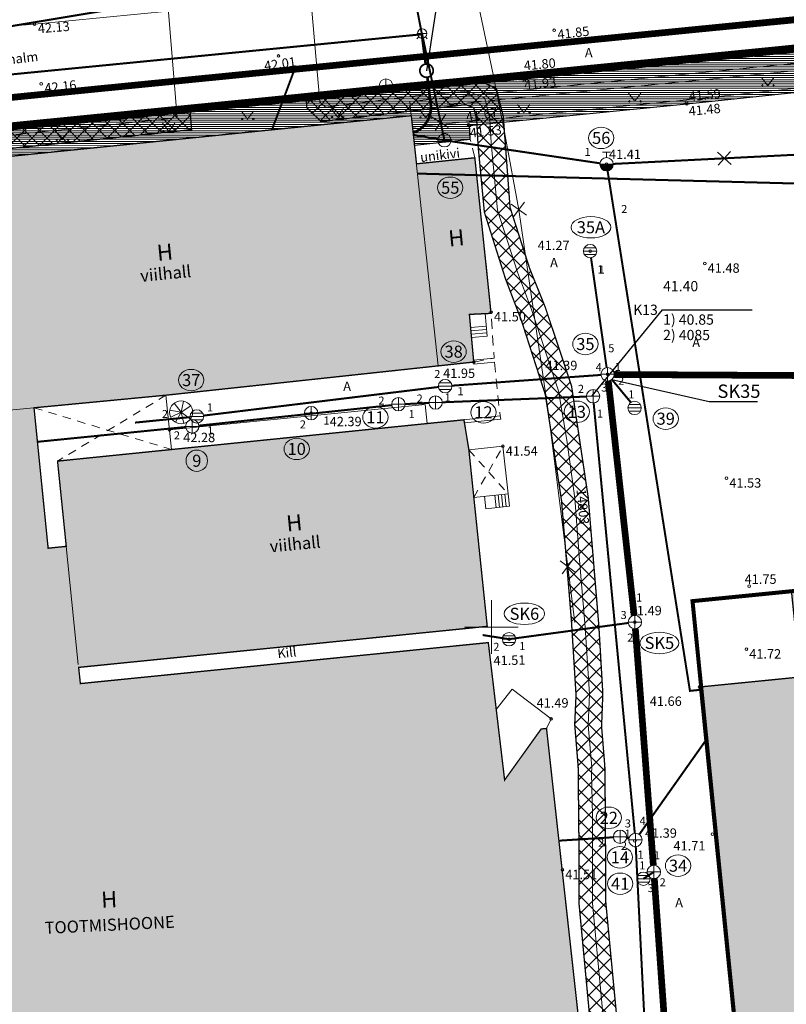
# Model space of a CAD drawing. Units: metres. Extents: x 552570 to 552950, y 6580143 to 6580487.
# Drawn here: x 552665 to 552722, y 6580322 to 6580395 of the extents above; entities that cross this region are included whole.
import ezdxf
from ezdxf.enums import TextEntityAlignment as Align

# ---------------------------------------------------------------- set-up
doc = ezdxf.new("R2010")
doc.units = ezdxf.units.M
doc.header["$LTSCALE"] = 0.5
for name, pattern in [('AAREKIVI', [0.2, 0.1, 0.1]), ('ASFBET', [2.5, 1.5, -1]), ('CENTER', [50.8, 31.75, -6.35, 6.35, -6.35]), ('DASHED', [19.05, 12.7, -6.35]), ('HOONEKP', [0.02, 0.01, 0.01]), ('KATASTRIPIIR', [0.02, 0.01, 0.01]), ('KATUSEALL', [3.5, 1.25, -1, 1.25]), ('MYYR', [0.02, 0.01, 0.01]), ('RAJATISP', [0.02, 0.01, 0.01])]:
    doc.linetypes.add(name, pattern=pattern)
doc.layers.get('0').update_dxf_attribs({"lineweight": 0})
for name, color, linetype in [('00EHALA', 7, 'Continuous'), ('00UUSHOONE', 1, 'Continuous'), ('00UUSTEE', 7, 'Continuous'), ('ABIJOONIS', 7, 'Continuous'), ('K 21', 76, 'PROJ_SIDEKANAL'), ('Planeeritavelekter', 176, 'Continuous'), ('UUSKIRI', 7, 'Continuous')]:
    doc.layers.add(name, color=color, linetype=linetype)
for name, color, linetype, lineweight in [('00HOONE', 1, 'Continuous', 0), ('00MURU', 63, 'Continuous', 0), ('00PIIR', 48, 'Continuous', 0), ('00PLANALA', 32, 'Continuous', 0), ('00R1', 252, 'Continuous', 0), ('00UUSPIIR', 10, 'Continuous', 0), ('AED', 7, 'Continuous', 0), ('HALJASTUS', 7, 'Continuous', 0), ('HOONE', 7, 'Continuous', 0), ('HOONEDET', 7, 'Continuous', 0), ('K2', 76, 'Continuous', 0), ('KAEVU_NR', 7, 'Continuous', 0), ('KKAEV', 7, 'Continuous', 0), ('korgus', 3, 'Continuous', 0), ('KPKAABEL', 1, 'Continuous', 0), ('KTRASS', 7, 'Continuous', 0), ('mpkaabel', 1, 'MP_KBL', 0), ('PIIR', 32, 'Continuous', 0), ('RAJATIS', 7, 'Continuous', 0), ('SIKAEV', 7, 'Continuous', 0), ('SITRASS', 102, 'Continuous', 0), ('SKKAEV', 7, 'Continuous', 0), ('SKTRASS', 200, 'Continuous', 0), ('TEE', 7, 'Continuous', 0), ('toru_nr', 7, 'Continuous', 0), ('V1', 5, 'Continuous', 0), ('VKAEV', 7, 'Continuous', 0), ('vork', 15, 'Continuous', 0), ('VTRASS', 5, 'Continuous', 0)]:
    doc.layers.add(name, color=color, linetype=linetype, lineweight=lineweight)
doc.styles.add('arial', font='arial.ttf')
doc.styles.add('INFOTABEL', font='swissl.ttf', dxfattribs={"width": 0.8, "height": 1.2})
doc.styles.add('ITALIC', font='italic.shx')
doc.styles.add('Joonetyyp', font='arialbi.ttf', dxfattribs={"height": 1})
doc.styles.add('romanc', font='romanc.shx')
doc.styles.add('romans', font='romans.shx')
doc.linetypes.add('-K-', pattern='A,10,-1.5,["K",romans,S=1.4,R=0,X=-0.7,Y=-0.7],-1.5,10,-3', length=26)
doc.linetypes.add('-S-', pattern='A,10,-1.5,["S",romans,S=1.4,R=0,X=-0.7,Y=-0.7],-1.5,10,-3', length=26)
doc.linetypes.add('-SK-', pattern='A,10,-1.5,["SK",romans,S=1.4,R=0,X=-1.4,Y=-0.7],-1.5,10,-3', length=26)
doc.linetypes.add('-V-', pattern='A,10,-1.5,["V",romans,S=1.4,R=0,X=-0.7,Y=-0.7],-1.5,10,-3', length=26)
doc.linetypes.add('EP_KBL', pattern='A,8,-2,[138,mkm.shx,S=1,R=0,X=0,Y=0],1,[138,mkm.shx,S=1,R=0,X=0,Y=0],4,[138,mkm.shx,S=1,R=180,X=0,Y=0],1,[138,mkm.shx,S=1,R=180,X=0,Y=0],-2', length=18)
doc.linetypes.add('HEKK', pattern='A,0,[133,mkm.shx,S=0.6,R=0,X=0,Y=0],-2.5,[133,mkm.shx,S=0.3,R=0,X=0.3,Y=0],-2.5', length=5)
doc.linetypes.add('MP_KBL', pattern='A,8,-2,[138,mkm.shx,S=1,R=0,X=0,Y=0],6,[138,mkm.shx,S=1,R=180,X=0,Y=0],-2', length=18)
doc.linetypes.add('PROJ_SIDEKANAL', pattern='A,0.5,-0.2,["/",romans,S=0.1,R=0,X=-0.1,Y=-0.05],-0.1,0.5,-0.2', length=1.5)
doc.linetypes.add('V1_TIHE', pattern='A,6.407992,-0.223682,["V1",Joonetyyp,S=1,R=0,X=0,Y=-0.429986],-1.841109', length=8.472783)
doc.linetypes.add('VO_AED', pattern='A,2.5,[135,mkm,S=0.6,R=0,X=0,Y=0],5,[135,mkm,S=0.6,R=180,X=0,Y=0],2.5', length=10)

# ---------------------------------------------------------------- blocks, each defined once
blk = doc.blocks.new('REKAEV')
at = {"color": 0, "linetype": 'Continuous'}
for p, q in [((-1, 0), (1, 0)), ((0.86, 0.5), (-0.86, 0.5)), ((0.86, -0.5), (-0.86, -0.5))]:
    blk.add_line(p, q, dxfattribs=at)
blk.add_circle((0, 0), 1, dxfattribs=at)
blk = doc.blocks.new('KAKAEV')
at = {"color": 0, "linetype": 'Continuous'}
for p, q in [((-1, 0), (1, 0)), ((0, -1), (0, 1))]:
    blk.add_line(p, q, dxfattribs=at)
blk.add_circle((0, 0), 1, dxfattribs=at)
blk = doc.blocks.new('VEKAEV')
at = {"color": 0, "linetype": 'Continuous'}
blk.add_line((-1, 0), (1, 0), dxfattribs=at)
blk.add_circle((0, 0), 1, dxfattribs=at)
blk = doc.blocks.new('MURU')
at = {"color": 0, "linetype": 'Continuous'}
for p, q in [((-0.93, 1.21), (0, 0)), ((0, 0), (0.89, 1.21))]:
    blk.add_line(p, q, dxfattribs=at)
for centre in [(-0.8, 0), (0.86, 0)]:
    blk.add_ellipse(centre, major_axis=(0.0778, 0.0778), ratio=1, start_param=5.497787, end_param=11.780972, dxfattribs=at)
blk = doc.blocks.new('EITOOT')
at = {"color": 0, "linetype": 'Continuous'}
for p, q in [((-0.99, 0.99), (0.99, -0.99)), ((-0.99, -0.99), (0.99, 0.99))]:
    blk.add_line(p, q, dxfattribs=at)
blk = doc.blocks.new('VESIIB')
at = {"color": 0, "linetype": 'Continuous'}
for p, q in [((-0.7, 0), (0.7, 0)), ((-0.49, -0.49), (-0.77, -0.77)), ((0.49, -0.49), (0.77, -0.77))]:
    blk.add_line(p, q, dxfattribs=at)
blk.add_circle((0, 0), 0.7, dxfattribs=at)
blk = doc.blocks.new('VKORIS')
at = {"color": 0, "linetype": 'Continuous'}
for p, q in [((0, 4), (0, -4)), ((-4, 0), (4, 0))]:
    blk.add_line(p, q, dxfattribs=at)
blk = doc.blocks.new('VKT_ik15_11_1')
at = {"color": 0, "linetype": 'Continuous', "ltscale": 0.5}
blk.add_line((-10.5, 0), (0, 0), dxfattribs=at)
at = {"color": 0, "linetype": 'Continuous', "style": 'INFOTABEL'}
for tag, p in [('PRMPII', (-10.38, 2.16)), ('PRMP', (-10.38, 0.36)), ('PVTP', (-10.38, -1.74)), ('IIOTS', (-10.38, -3.54)), ('IIIOTS', (-10.38, -5.34)), ('IVOTS', (-10.38, -7.14)), ('VOTS', (-10.34, -8.94)), ('VIOTS', (-10.34, -10.74)), ('VIIOTS', (-10.34, -12.54)), ('VIIIOTS', (-10.34, -14.34))]:
    blk.add_attdef(tag, p, '', height=1.2, dxfattribs=at)
blk.add_attdef('LKNR', text='', height=1.2, dxfattribs=at).set_placement((-11, -0.6), align=Align.RIGHT)
blk = doc.blocks.new('SIKAEV')
at = {"color": 0, "linetype": 'Continuous'}
for p, q in [((0, 0), (-0.83, -0.55)), ((0, 1), (0, 0)), ((0, 0), (0.83, -0.55))]:
    blk.add_line(p, q, dxfattribs=at)
blk.add_circle((0, 0), 1, dxfattribs=at)
blk = doc.blocks.new('THYDRM')
at = {"color": 0, "linetype": 'Continuous'}
for p, q in [((-0.6, 1.8), (0.6, 1.8)), ((0, 1), (0, 1.8)), ((-1, 0), (1, 0))]:
    blk.add_line(p, q, dxfattribs=at)
blk.add_circle((0, 0), 1, dxfattribs=at)
for radius in [0.959, 0.917, 0.876, 0.834, 0.793, 0.751, 0.71, 0.668, 0.627, 0.585, 0.544, 0.502, 0.461, 0.419, 0.378, 0.336, 0.295, 0.253, 0.212, 0.17, 0.129, 0.0871, 0.0457]:
    blk.add_arc((0, 0), radius, 180, 0, dxfattribs=at)

msp = doc.modelspace()

# ---------------------------------------------------------------- hatches: boundary and pattern name
at = {"layer": '00EHALA'}
h = msp.add_hatch(dxfattribs=at)
h.set_pattern_fill('ANSI37', color=3, scale=0.25, angle=90, style=0)
h.paths.add_polyline_path([(552704.00754, 6580373.89753), (552702.85488, 6580376.76158), (552701.39034, 6580381.32272), (552700.88572, 6580388.11246), (552700.36137, 6580390.2189), (552699.24754, 6580390.70983), (552686.19151, 6580389.41214), (552686.22742, 6580388.76826), (552687.2913, 6580387.74103), (552698.09703, 6580389.00138), (552698.68891, 6580388.76475), (552698.90138, 6580387.8295), (552699.00383, 6580385.93932), (552699.47278, 6580380.97796), (552701.04735, 6580376.00397), (552702.2372, 6580372.88995), (552704.02424, 6580367.34581), (552705.22774, 6580359.4537), (552705.9638, 6580350.52452), (552706.31211, 6580344.93123), (552706.2127, 6580342.73071), (552706.46994, 6580339.5865), (552706.54051, 6580332.68652), (552706.54051, 6580329.29375), (552707.76678, 6580316.2486), (552707.6755, 6580315.98318), (552709.81334, 6580315.98318), (552708.53244, 6580329.4412), (552708.49526, 6580336.31169), (552708.45883, 6580339.61248), (552708.21677, 6580342.58396), (552708.30934, 6580345.05059), (552708.01416, 6580350.08498), (552707.21663, 6580359.69664), (552705.97443, 6580368.01215)])
h = msp.add_hatch(dxfattribs=at)
h.set_pattern_fill('ANSI37', color=3, scale=0.25, angle=90, style=0)
h.paths.add_polyline_path([(552636.67, 6580384.49), (552636.73469, 6580382.88918), (552673.6963, 6580386.72287), (552673.66699, 6580388.16728)])
h.paths.add_polyline_path([(552677.63724, 6580387.13162), (552677.5211, 6580388.55035), (552673.66699, 6580388.16728), (552673.6963, 6580386.72287)])
at = {"layer": '00MURU'}
h = msp.add_hatch(dxfattribs=at)
h.set_pattern_fill('ANSI31', color=256, scale=0.05, angle=135, style=0)
h.paths.add_polyline_path([(552757.58, 6580391.43), (552758.17852, 6580396.39196), (552757.65304, 6580396.33989), (552741.59258, 6580394.757), (552725.51527, 6580393.19192), (552702.4715, 6580390.89459), (552696.09457, 6580390.39644), (552667.37206, 6580387.5416), (552651.748, 6580385.869), (552642.63831, 6580379.67561), (552642.62381, 6580378.80013), (552642.79143, 6580378.63482), (552650.88925, 6580383.72373), (552651.38978, 6580383.8534), (552694.02489, 6580388.17688), (552694.2645, 6580385.95485), (552698.41519, 6580386.40242), (552698.37677, 6580387.43651), (552714.57261, 6580389.06167), (552731.00988, 6580390.79053), (552734.01574, 6580389.09816), (552746.53794, 6580390.45734), (552749.32407, 6580389.74855), (552771.46754, 6580387.74973), (552772.49971, 6580389.0831), (552773.14988, 6580395.29634), (552782.63372, 6580396.2924), (552785.69235, 6580395.22233), (552786.49824, 6580395.11128), (552787.86657, 6580395.26072), (552788.89552, 6580395.78386), (552789.20922, 6580396.07727), (552789.2636, 6580396.35859), (552789.23442, 6580396.60911), (552788.90384, 6580397.04977), (552783.0721, 6580398.80009), (552770.94503, 6580397.65698), (552770.67389, 6580397.63011), (552770.02, 6580390.33)])
at = {"layer": '00R1', "linetype": 'Continuous', "lineweight": -3, "ltscale": 2}
for points in [[(552694.02489, 6580388.17688), (552651.38978, 6580383.8534), (552650.88925, 6580383.72373), (552642.79143, 6580378.63482), (552642.88609, 6580376.34332), (552644.27397, 6580363.12609), (552641.86069, 6580362.75377), (552644.24495, 6580338.96477), (552640.3537, 6580338.4435), (552644.05975, 6580304.278), (552671.64349, 6580307.30645), (552671.82811, 6580305.85399), (552682.56227, 6580307.0602), (552681.87785, 6580313.30987), (552684.65359, 6580311.05296), (552687.11163, 6580313.95015), (552690.36511, 6580314.29833), (552691.41548, 6580313.45257), (552694.99, 6580313.77), (552696.71445, 6580312.28476), (552699.20306, 6580315.22526), (552697.67311, 6580316.47576), (552706.8665, 6580317.44119), (552704.11002, 6580342.43779), (552703.71206, 6580342.39624), (552700.98485, 6580338.58769), (552699.76759, 6580348.84424), (552669.33861, 6580345.78539), (552669.21078, 6580346.99453), (552699.68782, 6580350.05821), (552698.68675, 6580359.6856), (552698.31778, 6580363.23397), (552697.95083, 6580365.47562), (552695.20456, 6580365.1963), (552667.63593, 6580362.3923), (552668.2864, 6580356.02926), (552666.93447, 6580355.89063), (552665.8812, 6580366.37163), (552675.7255, 6580367.3118), (552696.03863, 6580369.50222), (552698.68028, 6580369.78707), (552698.35706, 6580373.34339), (552699.97335, 6580373.42025), (552698.76239, 6580385.03297), (552694.41253, 6580384.5821)], [(552766.564, 6580266.167), (552718.048, 6580261.209), (552716.793, 6580273.507), (552722.762, 6580274.11613), (552715.52407, 6580345.53124), (552723.04025, 6580346.27645), (552722.377, 6580352.70096), (552743.54, 6580354.8), (552744.83441, 6580342.17178), (552749.383, 6580342.634), (552750.658, 6580330.087), (552742.21175, 6580329.22871), (552747.128, 6580281.917), (552752.905, 6580282.512), (552753.41948, 6580277.32219), (552765.341, 6580278.504)]]:
    msp.add_hatch(color=256, dxfattribs=at).paths.add_polyline_path(points)

# ---------------------------------------------------------------- linework, layer by layer
at = {"layer": '00EHALA', "color": 3, "linetype": 'DASHED', "ltscale": 0.25, "const_width": 0.1}
for points in [[(552709.81334, 6580315.98318), (552708.53244, 6580329.4412), (552708.49526, 6580336.31169), (552708.45883, 6580339.61248), (552708.21677, 6580342.58396), (552708.30934, 6580345.05059), (552708.01416, 6580350.08498), (552707.21663, 6580359.69664), (552705.97443, 6580368.01215), (552704.00754, 6580373.89753), (552702.85488, 6580376.76158), (552701.39034, 6580381.32272), (552700.88572, 6580388.11246), (552700.36137, 6580390.2189), (552699.17456, 6580390.742), (552686.191, 6580389.42126), (552686.22742, 6580388.76826), (552687.2913, 6580387.74103), (552698.09703, 6580389.00138), (552698.68891, 6580388.76475), (552698.90138, 6580387.8295), (552699.00383, 6580385.93932), (552699.47278, 6580380.97796), (552701.04735, 6580376.00397), (552702.2372, 6580372.88995), (552704.02424, 6580367.34581), (552705.22774, 6580359.4537), (552705.9638, 6580350.52452), (552706.31211, 6580344.93123), (552706.2127, 6580342.73071), (552706.46994, 6580339.5865), (552706.54051, 6580332.68652), (552706.54051, 6580329.29375), (552707.76678, 6580316.2486)], [(552640.34777, 6580383.26393), (552677.63724, 6580387.13162), (552677.5211, 6580388.55035)]]:
    msp.add_lwpolyline(points, dxfattribs=at)
at = {"layer": '00HOONE', "color": 1, "const_width": 0.1}
for points in [[(552694.02489, 6580388.17688), (552651.38978, 6580383.8534), (552650.88925, 6580383.72373), (552642.79143, 6580378.63482), (552642.88609, 6580376.34332), (552644.27397, 6580363.12609), (552641.86069, 6580362.75377), (552644.24495, 6580338.96477), (552640.3537, 6580338.4435), (552644.05975, 6580304.278)], [(552706.8665, 6580317.44119), (552704.11002, 6580342.43779), (552703.71206, 6580342.39624), (552700.98485, 6580338.58769), (552699.76759, 6580348.84424), (552669.33861, 6580345.78539), (552669.21078, 6580346.99453), (552699.68782, 6580350.05821), (552698.68675, 6580359.6856), (552698.31778, 6580363.23397), (552697.95083, 6580365.47562), (552695.20456, 6580365.1963), (552667.63593, 6580362.3923), (552668.2864, 6580356.02926), (552666.93447, 6580355.89063), (552665.8812, 6580366.37163), (552675.7255, 6580367.3118), (552696.03863, 6580369.50222), (552698.68028, 6580369.78707), (552698.35706, 6580373.34339), (552699.97335, 6580373.42025), (552698.76239, 6580385.03297), (552694.41253, 6580384.5821), (552694.02489, 6580388.17688)], [(552722.377, 6580352.70096), (552723.04025, 6580346.27645), (552715.52407, 6580345.53124), (552720.01797, 6580300.94506), (552720.46325, 6580300.98587), (552722.45758, 6580279.22489), (552722.24304, 6580279.20148), (552722.762, 6580274.11613), (552716.793, 6580273.507), (552718.048, 6580261.209), (552766.564, 6580266.167), (552765.341, 6580278.504), (552753.41948, 6580277.32219), (552752.905, 6580282.512), (552747.128, 6580281.917), (552745.83583, 6580294.3522), (552745.83583, 6580294.3522), (552745.83583, 6580294.3522)], [(552723.04025, 6580346.27645), (552715.52407, 6580345.53124), (552720.01797, 6580300.94506), (552720.46325, 6580300.98587), (552722.45758, 6580279.22489)]]:
    msp.add_lwpolyline(points, dxfattribs=at)
at = {"layer": '00PIIR', "color": 48, "linetype": 'KATASTRIPIIR', "const_width": 0.3, "flags": 128}
for points in [[(552640.39, 6580293.32), (552639.87, 6580305.3), (552636.67, 6580384.49), (552710.92, 6580391.87), (552758.2, 6580396.57), (552757.58, 6580391.43), (552770.02, 6580390.33), (552770.69, 6580397.81), (552800.59, 6580400.77), (552804.62, 6580360.91)], [(552640.39, 6580293.32), (552644.82, 6580192.08), (552708.93, 6580194.17), (552708.5, 6580206.73), (552706.84, 6580255.22), (552814.23, 6580265.98), (552804.62, 6580360.91), (552743.54, 6580354.8), (552715, 6580351.94), (552715.66, 6580345.39), (552720.06, 6580301.54), (552715.46, 6580301.11), (552702.47, 6580299.85), (552673.3, 6580296.78), (552640.39, 6580293.32)]]:
    msp.add_lwpolyline(points, dxfattribs=at)
at = {"layer": '00PIIR', "linetype": 'KATASTRIPIIR', "const_width": 0.3, "flags": 128}
msp.add_lwpolyline([(552640.39, 6580293.32), (552639.87, 6580305.3), (552636.67, 6580384.49), (552710.92, 6580391.87), (552758.2, 6580396.57), (552757.58, 6580391.43), (552770.02, 6580390.33), (552770.69, 6580397.81), (552800.59, 6580400.77), (552804.62, 6580360.91)], dxfattribs=at)
at = {"layer": '00PLANALA', "linetype": 'CENTER', "ltscale": 0.25, "const_width": 0.5, "flags": 128}
msp.add_lwpolyline([(552634.28431, 6580386.56421), (552637.57201, 6580305.2037), (552638.09216, 6580293.22026), (552642.62163, 6580189.70711), (552711.30748, 6580191.94628), (552710.79865, 6580206.8087), (552709.21234, 6580253.14618), (552816.75019, 6580263.921), (552806.9083, 6580361.14165), (552802.64746, 6580403.28492), (552768.56901, 6580399.91127), (552767.93413, 6580392.82342), (552760.1478, 6580393.51192), (552760.82697, 6580399.14248), (552710.69248, 6580394.15872)], close=True, dxfattribs=at)
at = {"layer": '00UUSHOONE'}
msp.add_line((552699.97335, 6580373.42025), (552699.60787, 6580377.09737), dxfattribs=at)
at = {"layer": '00UUSPIIR', "color": 10, "const_width": 0.3, "flags": 128}
msp.add_lwpolyline([(552636.35882, 6580384.76055), (552639.57026, 6580305.28744), (552640.09028, 6580293.30699), (552644.53326, 6580191.77049), (552709.24011, 6580193.87995), (552708.79982, 6580206.74026), (552707.14944, 6580254.9495), (552814.55872, 6580265.71143), (552804.91847, 6580360.94022), (552800.85836, 6580401.09803), (552770.41335, 6580398.08408), (552769.74793, 6580390.65523), (552757.91493, 6580391.70155), (552758.54265, 6580396.90554), (552710.89032, 6580392.16853)], close=True, dxfattribs=at)
msp.add_lwpolyline([(552636.35882, 6580384.76055), (552639.57026, 6580305.28744), (552640.09028, 6580293.30699), (552644.53326, 6580191.77049), (552709.24011, 6580193.87995), (552708.79982, 6580206.74026), (552707.14944, 6580254.9495), (552814.55872, 6580265.71143), (552804.91847, 6580360.94022), (552800.85836, 6580401.09803), (552770.41335, 6580398.08408), (552769.74793, 6580390.65523), (552757.91493, 6580391.70155), (552758.54265, 6580396.90554), (552710.89032, 6580392.16853)], close=True, dxfattribs=at)
at = {"layer": '00UUSTEE', "color": 7}
msp.add_line((552698.41519, 6580386.40242), (552694.2645, 6580385.95485), dxfattribs=at)
at = {"layer": '00UUSTEE', "color": 7, "flags": 128}
for points in [[(552698.41519, 6580386.40242), (552698.37677, 6580387.43651), (552714.57261, 6580389.06167), (552731.00988, 6580390.79053), (552734.01574, 6580389.09816), (552746.53794, 6580390.45734), (552749.32407, 6580389.74855), (552760.39581, 6580388.74914), (552771.46754, 6580387.74973), (552772.49971, 6580389.0831)], [(552642.79143, 6580378.63482), (552642.62381, 6580378.80013), (552642.63831, 6580379.67561), (552651.748, 6580385.869), (552667.37206, 6580387.5416)]]:
    msp.add_lwpolyline(points, dxfattribs=at)
at = {"layer": 'ABIJOONIS', "color": 6, "linetype": 'Continuous', "lineweight": -3}
msp.add_circle((552694.80694, 6580394.305), 0.02206, dxfattribs=at)
at = {"layer": 'AED', "color": 7, "linetype": 'VO_AED', "flags": 128}
for points in [[(552766.19019, 6580412.50363), (552763.40833, 6580403.89286), (552743.45285, 6580402.09385), (552724.22487, 6580400.527), (552704.03373, 6580398.3735), (552683.83681, 6580396.7503), (552665.92636, 6580395.00803), (552651.9578, 6580393.9227), (552636.697, 6580392.607), (552636.68975, 6580404.58841)], [(552694.02489, 6580388.17688), (552693.90991, 6580389.24316), (552696.35048, 6580389.48294), (552713.95787, 6580391.21286), (552756.7732, 6580395.43044), (552756.48814, 6580390.80868), (552770.85356, 6580389.81269), (552771.46793, 6580396.92542), (552782.59372, 6580397.96344)]]:
    msp.add_lwpolyline(points, dxfattribs=at)
at = {"layer": 'AED', "color": 7, "linetype": 'MYYR', "flags": 128}
for points in [[(552700.20311, 6580370.07633), (552698.66791, 6580369.92315)], [(552698.66791, 6580369.92315), (552698.6981, 6580369.61917)], [(552700.22704, 6580369.77099), (552698.6981, 6580369.61917)], [(552700.64334, 6580365.77232), (552697.95083, 6580365.47562)], [(552700.6974, 6580365.5313), (552697.98784, 6580365.24956)], [(552700.64334, 6580365.77232), (552700.6974, 6580365.5313)]]:
    msp.add_lwpolyline(points, dxfattribs=at)
at = {"layer": 'HALJASTUS', "color": 7, "linetype": 'HEKK', "flags": 128}
msp.add_lwpolyline([(552696.70261, 6580388.98222), (552756.3603, 6580394.83328), (552756.06462, 6580390.41868), (552771.3753, 6580389.33164), (552771.9594, 6580396.56897), (552782.73374, 6580397.55179), (552786.4422, 6580396.06749)], dxfattribs=at)
at = {"layer": 'HOONE', "linetype": 'HOONEKP', "flags": 128}
for points in [[(552644.05975, 6580304.278), (552640.3537, 6580338.4435), (552644.24495, 6580338.96477), (552641.86069, 6580362.75377), (552644.27397, 6580363.12609), (552642.88609, 6580376.34332), (552642.79143, 6580378.63482), (552650.88925, 6580383.72373), (552651.38978, 6580383.8534), (552694.02489, 6580388.17688)], [(552694.02489, 6580388.17688), (552696.03863, 6580369.50222)], [(552698.76239, 6580385.03297), (552699.97335, 6580373.42025), (552698.35706, 6580373.34339), (552698.68028, 6580369.78707), (552675.7255, 6580367.3118)], [(552698.76239, 6580385.03297), (552694.39765, 6580384.58056)], [(552651.297, 6580383.767), (552653.133, 6580365.162), (552675.7255, 6580367.3118)], [(552676.13349, 6580363.25658), (552675.7255, 6580367.3118)], [(552665.8812, 6580366.37163), (552666.93447, 6580355.89063), (552668.28836, 6580356.02947)], [(552675.98493, 6580364.73324), (552695.06051, 6580366.61256), (552695.20456, 6580365.1963)], [(552695.20456, 6580365.1963), (552667.63593, 6580362.3923), (552669.18679, 6580347.22137)], [(552671.6358, 6580305.83238), (552682.56227, 6580307.0602), (552681.87785, 6580313.30987), (552684.65359, 6580311.05296), (552687.11163, 6580313.95015), (552690.36511, 6580314.29833), (552691.41548, 6580313.45257), (552694.99, 6580313.77), (552696.71445, 6580312.28476), (552699.20306, 6580315.22526), (552697.67311, 6580316.47576), (552706.8665, 6580317.44119), (552704.11002, 6580342.43779), (552703.71206, 6580342.39624), (552700.98485, 6580338.58769), (552699.76759, 6580348.84424), (552669.33861, 6580345.78539), (552669.21078, 6580346.99453), (552699.68782, 6580350.05821), (552698.68675, 6580359.6856), (552701.23824, 6580359.96069), (552700.85563, 6580363.49786), (552698.31778, 6580363.23397), (552697.95083, 6580365.47562), (552695.20456, 6580365.1963)], [(552698.68675, 6580359.6856), (552698.31778, 6580363.23397)], [(552704.11002, 6580342.43779), (552704.46353, 6580343.14569), (552701.54, 6580345.36), (552700.35908, 6580343.86041)]]:
    msp.add_lwpolyline(points, dxfattribs=at)
at = {"layer": 'HOONE', "linetype": 'KATUSEALL', "flags": 128}
for points in [[(552698.68675, 6580359.6856), (552700.85563, 6580363.49786)], [(552698.31778, 6580363.23397), (552701.23824, 6580359.96069)]]:
    msp.add_lwpolyline(points, dxfattribs=at)
at = {"layer": 'HOONE', "linetype": 'HOONEKP', "flags": 128}
msp.add_lwpolyline([(552720.01797, 6580300.94506), (552717.94044, 6580321.56054), (552715.52407, 6580345.53124), (552740.28111, 6580347.98583), (552740.92047, 6580341.77406), (552749.383, 6580342.634), (552750.658, 6580330.087), (552742.21175, 6580329.22871), (552747.128, 6580281.917), (552722.45758, 6580279.22489), (552720.46325, 6580300.98587)], close=True, dxfattribs=at)
at = {"layer": 'HOONEDET', "linetype": 'KATUSEALL'}
for p, q in [((552675.7255, 6580367.3118), (552667.63593, 6580362.3923)), ((552665.8812, 6580366.37163), (552676.13349, 6580363.25658))]:
    msp.add_line(p, q, dxfattribs=at)
at = {"layer": 'HOONEDET', "linetype": 'HOONEKP'}
for p, q in [((552699.591, 6580358.828), (552699.48683, 6580359.77186)), ((552700.34681, 6580358.91142), (552700.24285, 6580359.85337)), ((552700.5953, 6580358.93884), (552700.49141, 6580359.88017)), ((552700.84379, 6580358.96627), (552700.73997, 6580359.90697)), ((552701.09229, 6580358.9937), (552700.98853, 6580359.93377)), ((552701.34078, 6580359.02112), (552701.23709, 6580359.96057)), ((552699.591, 6580358.828), (552701.34078, 6580359.02112))]:
    msp.add_line(p, q, dxfattribs=at)
at = {"layer": 'K2', "linetype": 'Continuous', "lineweight": -3, "ltscale": 2, "flags": 128}
msp.add_lwpolyline([(552708.98205, 6580368.48469), (552716.25148, 6580366.83106), (552719.85069, 6580366.83106)], dxfattribs=at)
at = {"layer": 'KAEVU_NR', "color": 7, "linetype": 'Continuous'}
msp.add_circle((552678.02524, 6580362.4198), 0.8, dxfattribs=at)
for centre, major_axis, ratio in [((552708.18925, 6580386.51614), (0.945, 0), 0.84656085), ((552696.92862, 6580382.79649), (0.945, 0), 0.84656085), ((552707.42132, 6580379.84709), (1.47975, 0), 0.54063226), ((552707.00873, 6580371.13062), (0.945, 0), 0.84656085), ((552697.18266, 6580370.56172), (0.945, 0), 0.84656085), ((552677.60745, 6580368.43802), (0.945, 0), 0.84656085), ((552691.34543, 6580365.66005), (0.945, 0), 0.84656085), ((552699.40281, 6580366.03178), (0.945, 0), 0.84656085), ((552706.36876, 6580366.07093), (0.945, 0), 0.84656085), ((552713.00083, 6580365.55936), (0.945, 0), 0.84656085), ((552685.47563, 6580363.30057), (0.945, 0), 0.84656085), ((552702.46126, 6580350.9934), (1.5081, 0), 0.53046923), ((552708.7557, 6580335.767), (0.945, 0), 0.84656085), ((552709.58308, 6580332.81926), (0.945, 0), 0.84656085), ((552713.91953, 6580332.19353), (0.945, 0), 0.84656085), ((552709.60552, 6580330.84635), (0.945, 0), 0.84656085)]:
    msp.add_ellipse(centre, major_axis=major_axis, ratio=ratio, dxfattribs=at)
at = {"layer": 'KAEVU_NR', "color": 7, "linetype": 'Continuous', "extrusion": (0, 0, -1)}
msp.add_ellipse((552712.52997, 6580348.81894), major_axis=(-1.44912, 0), ratio=0.55205753, dxfattribs=at)
at = {"layer": 'korgus', "color": 7, "linetype": 'Continuous'}
for centre in [(552665.92636, 6580395.00803), (552704.67208, 6580394.54927), (552684.10879, 6580392.63299), (552666.41589, 6580390.54485), (552702.45737, 6580390.76921), (552702.4715, 6580390.89459), (552714.54279, 6580389.19569), (552714.57261, 6580389.06167), (552698.29025, 6580387.49425), (552698.37677, 6580387.43651), (552708.58738, 6580384.54929), (552707.35906, 6580378.06701), (552715.91554, 6580377.15008), (552699.97313, 6580373.52151), (552698.68028, 6580369.78707), (552708.66541, 6580368.87165), (552686.55484, 6580365.97031), (552675.98493, 6580364.73324), (552700.85563, 6580363.49786), (552717.53022, 6580361.11257), (552719.2212, 6580353.06553), (552710.69906, 6580350.37696), (552701.31426, 6580349.10051), (552719.01544, 6580348.35531), (552715.52407, 6580345.53124), (552704.46353, 6580343.14569), (552716.49467, 6580334.54493), (552710.69523, 6580334.05097), (552705.29281, 6580331.88615)]:
    msp.add_circle(centre, 0.1, dxfattribs=at)
at = {"layer": 'KPKAABEL', "color": 164, "linetype": 'EP_KBL', "flags": 128}
for points in [[(552647.06784, 6580286.72627), (552646.56975, 6580295.99373), (552647.12753, 6580297.2101), (552652.63297, 6580296.88001), (552663.24041, 6580297.34021), (552667.6483, 6580297.13078), (552670.15649, 6580297.54544), (552671.99309, 6580296.94788), (552672.87996, 6580297.06392), (552673.7671, 6580298.09717), (552681.70645, 6580299.24868), (552694.06656, 6580300.38869), (552702.30831, 6580301.57462), (552705.17, 6580302.7), (552706.18, 6580304.89), (552708.15, 6580314.28), (552708.79, 6580316.1), (552707.55, 6580329.4), (552707.53993, 6580335.96464), (552707.4651, 6580339.11026), (552707.47898, 6580339.52153), (552707.22253, 6580342.67616), (552707.3124, 6580344.99942), (552706.99577, 6580349.99407), (552706.5669, 6580355.00518), (552706.21299, 6580359.63834), (552705.62126, 6580363.94903), (552705.01413, 6580367.64812), (552702.9942, 6580373.71269), (552701.93958, 6580376.4833), (552700.44398, 6580381.11318), (552699.98648, 6580386.15323), (552699.88793, 6580387.96925), (552699.88793, 6580387.96925), (552699.51, 6580389.49), (552698.25, 6580390.01), (552694.32, 6580389.65), (552687.62, 6580388.81), (552687.2, 6580389.22), (552685.44389, 6580409.42933)], [(552706.22099, 6580350.35302), (552704.258, 6580365.953), (552702.047, 6580381.16), (552701.035, 6580386.676), (552700.129, 6580391.258), (552698, 6580401.41), (552697.664, 6580402.617), (552697.266, 6580403.109), (552696.73, 6580403.395), (552692.629, 6580402.797), (552688.348, 6580402.391), (552686.898, 6580402.523), (552685.922, 6580404.164), (552685.44389, 6580409.42933)]]:
    msp.add_lwpolyline(points, dxfattribs=at)
at = {"layer": 'KTRASS', "color": 18, "linetype": '-K-', "const_width": 0.15, "flags": 128}
for points in [[(552696.33161, 6580366.7816), (552707.08541, 6580367.21039)], [(552678.18207, 6580365.04015), (552692.56809, 6580366.57002)], [(552693.56338, 6580366.6478), (552695.33264, 6580366.73661)], [(552707.6252, 6580366.73302), (552710.69441, 6580334.61486)], [(552666.13642, 6580363.83194), (552677.18736, 6580364.9375)], [(552711.03051, 6580334.52547), (552716.09061, 6580341.68678)], [(552709.09574, 6580334.31598), (552705.09414, 6580334.06421)], [(552710.25175, 6580334.21551), (552710.08497, 6580334.24898)], [(552710.76696, 6580333.61775), (552711.66183, 6580315.73857)]]:
    msp.add_lwpolyline(points, dxfattribs=at)
at = {"layer": 'mpkaabel', "color": 164, "linetype": 'MP_KBL', "flags": 128}
for points in [[(552636.69423, 6580383.89034), (552676.56073, 6580388.02533), (552674.89595, 6580408.36182)], [(552694.1183, 6580387.31071), (552714.54194, 6580389.3601), (552731.07368, 6580391.09889), (552734.07906, 6580389.4068), (552746.55941, 6580390.76144), (552771.53973, 6580388.29543), (552772.28683, 6580389.05683), (552795.97046, 6580389.03461), (552796.41684, 6580384.91866)]]:
    msp.add_lwpolyline(points, dxfattribs=at)
at = {"layer": 'PIIR', "color": 7, "linetype": 'KATASTRIPIIR', "flags": 128}
for points in [[(552640.39, 6580293.32), (552639.87, 6580305.3), (552636.67, 6580384.49), (552710.92, 6580391.87), (552758.2, 6580396.57), (552757.58, 6580391.43), (552770.02, 6580390.33), (552770.69, 6580397.81), (552800.59, 6580400.77), (552804.62, 6580360.91)], [(552640.39, 6580293.32), (552644.82, 6580192.08), (552708.93, 6580194.17), (552708.5, 6580206.73), (552706.84, 6580255.22), (552814.23, 6580265.98), (552804.62, 6580360.91), (552743.54, 6580354.8), (552715, 6580351.94), (552715.66, 6580345.39), (552720.06, 6580301.54), (552715.46, 6580301.11), (552702.47, 6580299.85), (552673.3, 6580296.78), (552640.39, 6580293.32)]]:
    msp.add_lwpolyline(points, dxfattribs=at)
at = {"layer": 'Planeeritavelekter', "color": 1, "const_width": 0.1}
for points in [[(552695.81578, 6580387.08006), (552696.579, 6580388.26303)], [(552695.60108, 6580388.04556), (552696.79371, 6580387.29752)]]:
    msp.add_lwpolyline(points, dxfattribs=at)
at = {"layer": 'RAJATIS', "color": 7, "linetype": 'RAJATISP', "flags": 128}
for points in [[(552699.68088, 6580371.72831), (552699.52417, 6580373.39889)], [(552699.613, 6580372.47523), (552698.44561, 6580372.36913)], [(552699.63563, 6580372.22625), (552698.46824, 6580372.12016)], [(552699.65825, 6580371.97728), (552698.49086, 6580371.87118)], [(552699.68088, 6580371.72831), (552698.51349, 6580371.62221)], [(552676.857, 6580366.036), (552676.34724, 6580366.72598)], [(552676.857, 6580366.036), (552677.02354, 6580366.87754)], [(552676.857, 6580366.036), (552677.574, 6580366.507)], [(552676.857, 6580366.036), (552676.01502, 6580366.20031)], [(552676.857, 6580366.036), (552676.07921, 6580365.6741)], [(552676.857, 6580366.036), (552676.42534, 6580365.29465)], [(552676.857, 6580366.036), (552677.55333, 6580365.53495)], [(552676.857, 6580366.036), (552677.0488, 6580365.19985)]]:
    msp.add_lwpolyline(points, dxfattribs=at)
at = {"layer": 'RAJATIS', "color": 7, "linetype": 'RAJATISP'}
msp.add_circle((552676.857, 6580366.036), 0.85786, dxfattribs=at)
at = {"layer": 'SITRASS', "color": 142, "linetype": '-S-', "const_width": 0.15, "flags": 128}
for points in [[(552683.62836, 6580387.1226), (552685.27084, 6580391.51496), (552740.98996, 6580396.94672)], [(552694.48283, 6580383.853), (552741.43256, 6580382.62151), (552751.9176, 6580382.41082), (552811.04145, 6580387.46366), (552811.04145, 6580387.46366)]]:
    msp.add_lwpolyline(points, dxfattribs=at)
at = {"layer": 'SITRASS', "color": 142, "linetype": '-S-', "const_width": 0.14}
for points in [[(552692.13388, 6580390.41472), (552738.99831, 6580394.78808), (552741.08884, 6580392.54145)], [(552616.79724, 6580381.91124), (552652.7478, 6580386.34928), (552692.13388, 6580390.41472)]]:
    msp.add_lwpolyline(points, dxfattribs=at)
at = {"layer": 'SKTRASS', "color": 128, "linetype": '-SK-', "flags": 128}
for points, const_width in [([(552646.24875, 6580391.86534), (552671.81482, 6580396.13072)], 0.15), ([(552708.59409, 6580369.36654), (552707.42933, 6580377.57197)], 0.15), ([(552708.16767, 6580368.82421), (552697.04887, 6580368.0217)], 0.15), ([(552710.64439, 6580350.87396), (552708.71954, 6580368.37459)], 0.5), ([(552708.98205, 6580368.48469), (552710.39995, 6580366.77407)], 0.15), ([(552709.165, 6580368.857), (552754.63, 6580368.604)], 0.5), ([(552696.05384, 6580367.9252), (552678.52287, 6580365.78778)], 0.15), ([(552677.52935, 6580365.67435), (552673.41916, 6580365.26676)], 0.15), ([(552701.31426, 6580349.10051), (552710.20362, 6580350.30957)], 0.15), ([(552712.0774, 6580332.22382), (552710.73691, 6580349.87839)], 0.5), ([(552701.31426, 6580349.10051), (552699.34775, 6580349.40911)], 0.15), ([(552713.51871, 6580312.00532), (552712.15075, 6580331.22651)], 0.5)]:
    msp.add_lwpolyline(points, dxfattribs=dict(at, const_width=const_width))
at = {"layer": 'SKTRASS', "color": 7, "linetype": '-SK-', "const_width": 0.15, "flags": 128}
msp.add_lwpolyline([(552711.33484, 6580331.2124), (552712.11525, 6580331.72525)], dxfattribs=at)
at = {"layer": 'TEE', "color": 7, "linetype": 'AAREKIVI', "flags": 128}
for points in [[(552698.37677, 6580387.43651), (552714.57261, 6580389.06167), (552731.00988, 6580390.79053), (552734.01574, 6580389.09816), (552746.53794, 6580390.45734), (552749.32407, 6580389.74855), (552771.46754, 6580387.74973), (552772.49971, 6580389.0831), (552773.14988, 6580395.29634), (552782.63372, 6580396.2924), (552785.69235, 6580395.22233), (552786.49824, 6580395.11128), (552787.86657, 6580395.26072), (552788.89552, 6580395.78386), (552789.20922, 6580396.07727), (552789.2636, 6580396.35859), (552789.23442, 6580396.60911), (552788.90384, 6580397.04977), (552783.0721, 6580398.80009), (552770.94503, 6580397.65698), (552757.65304, 6580396.33989), (552741.59258, 6580394.757), (552725.51527, 6580393.19192), (552702.4715, 6580390.89459)], [(552702.4715, 6580390.89459), (552692.927, 6580390.149), (552669.982, 6580387.821), (552651.748, 6580385.869), (552642.63831, 6580379.67561), (552642.62381, 6580378.80013), (552642.79143, 6580378.63482)]]:
    msp.add_lwpolyline(points, dxfattribs=at)
at = {"layer": 'TEE', "color": 7, "linetype": 'ASFBET', "flags": 128}
for points in [[(552698.37677, 6580387.43651), (552698.41519, 6580386.40242)], [(552698.76239, 6580385.03297), (552698.41519, 6580386.40242), (552694.2645, 6580385.95485)], [(552698.68028, 6580369.78707), (552700.20311, 6580370.07633), (552699.97335, 6580373.42025)], [(552700.22704, 6580369.77099), (552700.64334, 6580365.77232)]]:
    msp.add_lwpolyline(points, dxfattribs=at)
at = {"layer": 'UUSKIRI', "linetype": 'Continuous', "lineweight": -3, "flags": 128}
for points in [[(552698.15583, 6580411.17665), (552695.15944, 6580391.53528)], [(552712.73056, 6580373.68659), (552707.49524, 6580367.27556)]]:
    msp.add_lwpolyline(points, dxfattribs=at)
at = {"layer": 'V1', "color": 144, "linetype": 'V1_TIHE', "lineweight": -3, "ltscale": 2, "const_width": 0.2, "flags": 128}
msp.add_lwpolyline([(552695.09688, 6580392.02929), (552694.812, 6580394.279)], dxfattribs=at)
at = {"layer": 'V1', "color": 144, "linetype": 'V1_TIHE', "lineweight": -3, "ltscale": 2, "const_width": 0.12954, "flags": 128}
msp.add_lwpolyline([(552694.66148, 6580391.53528, 1), (552695.6574, 6580391.53528, 1)], format="xyb", close=True, dxfattribs=at)
at = {"layer": 'V1', "color": 144, "linetype": 'V1_TIHE', "lineweight": -3, "ltscale": 2, "const_width": 0.2, "flags": 128}
msp.add_lwpolyline([(552694.16257, 6580386.90009, 0.3522618), (552695.47598, 6580389.03551), (552695.22199, 6580391.04126)], format="xyb", dxfattribs=at)
at = {"layer": 'VTRASS', "color": 144, "linetype": '-V-', "const_width": 0.15, "flags": 128}
for points in [[(552692.62155, 6580410.14201), (552694.499, 6580395.887), (552694.812, 6580394.279)], [(552636.85374, 6580388.58073), (552694.7486, 6580394.24554)], [(552694.829, 6580394.2784), (552696.497, 6580386.339)], [(552709.08675, 6580384.57445), (552738.27248, 6580386.04487), (552770.85136, 6580389.20294), (552802.3129, 6580390.40414)], [(552694.19104, 6580386.74483), (552696.497, 6580386.339), (552708.09277, 6580384.62251)], [(552715.54558, 6580345.31795), (552714.80728, 6580345.24232), (552708.58738, 6580384.54929)]]:
    msp.add_lwpolyline(points, dxfattribs=at)

# ---------------------------------------------------------------- block references
at = {"layer": 'HALJASTUS', "color": 7, "xscale": 0.5, "yscale": 0.5, "zscale": 0.5}
for p in [(552720.61252, 6580390.4122), (552710.69439, 6580389.25702), (552681.8137, 6580387.90395), (552688.51148, 6580388.10075), (552695.10856, 6580388.0268), (552702.41936, 6580388.40578), (552675.93064, 6580387.0221), (552667.98857, 6580386.37549)]:
    msp.add_blockref('MURU', p, dxfattribs=at)
at = {"layer": 'KKAEV', "color": 7, "linetype": 'Continuous', "xscale": 0.5, "yscale": 0.5, "zscale": 0.5}
for p in [(552707.58496, 6580367.2314), (552693.06349, 6580366.63771), (552695.83201, 6580366.76168), (552686.55484, 6580365.97031), (552677.68487, 6580364.98728), (552709.59475, 6580334.34737), (552710.74197, 6580334.11713)]:
    msp.add_blockref('KAKAEV', p, dxfattribs=at)
at = {"layer": 'KPKAABEL', "color": 164, "yscale": 0.5}
for p, xscale, zscale, rotation in [((552702.047, 6580381.16), 0.4999999996132948, 0.5000000000000006, 278.3978754275554), ((552705.69475, 6580354.53503), 0.499999999796346, 0.499999999999995, 97.64436290212342)]:
    msp.add_blockref('EITOOT', p, dxfattribs=dict(at, xscale=xscale, zscale=zscale, rotation=rotation))
at = {"layer": 'SIKAEV', "linetype": 'Continuous', "xscale": 0.5, "yscale": 0.5, "zscale": 0.5}
msp.add_blockref('SIKAEV', (552692.13388, 6580390.41472), dxfattribs=at)
at = {"layer": 'SKKAEV', "color": 7, "linetype": 'Continuous', "xscale": 0.5, "yscale": 0.5, "zscale": 0.5}
for name, p in [('REKAEV', (552707.35906, 6580378.06701)), ('KAKAEV', (552708.66541, 6580368.87165)), ('REKAEV', (552696.55017, 6580367.98571)), ('REKAEV', (552710.67975, 6580366.35969)), ('REKAEV', (552678.02654, 6580365.72727)), ('KAKAEV', (552710.69906, 6580350.37696)), ('REKAEV', (552701.31426, 6580349.10051)), ('REKAEV', (552711.33484, 6580331.2124)), ('KAKAEV', (552712.11525, 6580331.72525))]:
    msp.add_blockref(name, p, dxfattribs=at)
at = {"layer": 'UUSKIRI', "color": 18, "xscale": 0.6400000000278163, "yscale": 0.6399999996647239, "zscale": 0.6400000000000001, "rotation": 0.001929995348272495}
msp.add_blockref('VKT_ik15_11_1', (552719.45056, 6580373.68682), dxfattribs=at).add_auto_attribs({'LKNR': 'K13', 'PRMPII': '41.40', 'PVTP': '1) 40.85', 'IIOTS': '2) 4085'})
at = {"layer": 'VKAEV', "color": 7, "linetype": 'Continuous', "xscale": 0.5, "yscale": 0.5, "zscale": 0.5}
for name, p in [('VESIIB', (552694.829, 6580394.305)), ('VEKAEV', (552696.497, 6580386.339)), ('THYDRM', (552708.58738, 6580384.54929))]:
    msp.add_blockref(name, p, dxfattribs=at)
at = {"layer": 'vork', "color": 7, "xscale": 0.5, "yscale": 0.5, "zscale": 0.5}
msp.add_blockref('VKORIS', (552700, 6580350), dxfattribs=at)
at = {"layer": 'VTRASS', "color": 144, "linetype": '-V-', "xscale": 0.5000000000000551, "yscale": 0.5000000000000551, "zscale": 0.5000000000000551, "rotation": 2.663239772556298}
msp.add_blockref('EITOOT', (552717.37246, 6580384.9919), dxfattribs=at)

# ---------------------------------------------------------------- texts
at = {"layer": 'HOONE', "style": 'romans'}
for s, height, rotation, p in [('H', 1.2, 5.5810486, (552697.38424, 6580379.06152)), ('H', 1.2, 5.5810486, (552675.64166, 6580377.98423)), ('viilhall', 0.9, 5.5810486, (552675.70219, 6580376.39901)), ('H', 1.2, 5.5810486, (552685.29277, 6580357.7886)), ('viilhall', 0.9, 5.5810486, (552685.3533, 6580356.20338)), ('H', 1.2, 2.7760081, (552671.48426, 6580329.67701)), ('TOOTMISHOONE', 0.9, 2.7760081, (552671.52287, 6580327.78057))]:
    msp.add_text(s, height=height, rotation=rotation, dxfattribs=at).set_placement(p, align=Align.MIDDLE_CENTER)
at = {"layer": 'K 21', "color": 128, "insert": (552716.86108, 6580368.10993), "char_height": 1, "width": 6.1036888, "attachment_point": 1, "style": 'arial'}
msp.add_mtext('{\\fArial|b1|i0|c186|p34;\\C150;SK35}', dxfattribs=at)
at = {"layer": 'KAEVU_NR', "color": 7, "style": 'romanc'}
for s, p in [('56', (552708.18925, 6580386.51614)), ('55', (552696.92862, 6580382.79649)), ('35A', (552707.42132, 6580379.84709)), ('35', (552707.00873, 6580371.13062)), ('38', (552697.18266, 6580370.56172)), ('37', (552677.60745, 6580368.43802)), ('12', (552699.40281, 6580366.03178)), ('13', (552706.36876, 6580366.07093)), ('11', (552691.34543, 6580365.66005)), ('39', (552713.00083, 6580365.55936)), ('10', (552685.47563, 6580363.30057)), ('9', (552678.02524, 6580362.4198)), ('SK6', (552702.46126, 6580350.9934)), ('SK5', (552712.52997, 6580348.81894)), ('22', (552708.7557, 6580335.767)), ('14', (552709.58308, 6580332.81926)), ('34', (552713.91953, 6580332.19353)), ('41', (552709.60552, 6580330.84635))]:
    msp.add_text(s, height=0.9, dxfattribs=at).set_placement(p, align=Align.MIDDLE_CENTER)
at = {"layer": 'korgus', "color": 7, "linetype": 'Continuous', "style": 'ITALIC'}
for s, rotation, p in [(' 42.13', 4.4491457, (552665.92636, 6580395.00803)), (' 41.85', 6.6474511, (552704.67208, 6580394.54927)), (' 42.01', 8.0006639, (552682.78942, 6580392.20134)), (' 42.16', 6.4831922, (552666.41589, 6580390.54485)), (' 41.51', 1.3832303, (552699.9282, 6580347.84036))]:
    msp.add_text(s, height=0.7, rotation=rotation, dxfattribs=at).set_placement(p, align=Align.TOP_LEFT)
at = {"layer": 'korgus', "color": 7, "style": 'ITALIC'}
for s, rotation, p in [(' 41.80', 5.3040155, (552702.17081, 6580392.23114)), (' 41.93', 5.3568783, (552702.20572, 6580390.80353)), (' 41.59', 5.284262, (552714.48327, 6580389.93382)), (' 41.48', 5.4654023, (552714.47095, 6580388.83744)), (' 41.67', 9.322341, (552697.83993, 6580388.38633)), (' 41.53', 6.1523673, (552698.14037, 6580387.20597))]:
    msp.add_text(s, height=0.7, rotation=rotation, dxfattribs=at).set_placement(p, align=Align.TOP_LEFT)
for s, p in [(' 41.41', (552708.556, 6580385.65011)), (' 41.27', (552703.23208, 6580378.84671)), (' 41.48', (552715.91554, 6580377.15008)), (' 41.50', (552699.97313, 6580373.52151)), (' 41.95', (552696.18423, 6580369.30109)), (' 41.39', (552703.81211, 6580369.88249)), (' 42.39', (552687.72166, 6580365.69667)), (' 42.28', (552676.79645, 6580364.50775)), (' 41.54', (552700.85563, 6580363.49786)), (' 41.53', (552717.53022, 6580361.11257)), (' 41.75', (552718.67059, 6580353.92875)), (' 41.49', (552710.10634, 6580351.58606)), (' 41.49', (552703.15491, 6580344.69539)), (' 41.66', (552711.59867, 6580344.82206)), (' 41.39', (552711.23547, 6580334.9798)), (' 41.71', (552713.36397, 6580334.02777)), (' 41.51', (552705.29281, 6580331.88615))]:
    msp.add_text(s, height=0.7, dxfattribs=at).set_placement(p, align=Align.TOP_LEFT)
at = {"layer": 'korgus', "color": 7, "linetype": 'Continuous', "style": 'ITALIC'}
msp.add_text(' 41.72', height=0.7, dxfattribs=at).set_placement((552719.01544, 6580348.35531), align=Align.TOP_LEFT)
at = {"layer": 'mpkaabel', "color": 164, "linetype": 'MP_KBL', "style": 'romans'}
msp.add_text('14803', height=0.7, rotation=275.5061661, dxfattribs=at).set_placement((552706.34114, 6580360.27333))
at = {"layer": 'TEE', "color": 7, "linetype": 'Continuous', "style": 'romans'}
for p in [(552706.96805, 6580392.5311), (552704.3789, 6580376.85713)]:
    msp.add_text('A', height=0.7, dxfattribs=at).set_placement(p)
at = {"layer": 'TEE', "color": 7, "style": 'romans'}
msp.add_text('unikivi', height=0.7, rotation=6.9790029, dxfattribs=at).set_placement((552696.16465, 6580385.23591), align=Align.MIDDLE_CENTER)
for p in [(552715.27114, 6580371.25351), (552689.23406, 6580367.97694), (552713.9964, 6580329.43532)]:
    msp.add_text('A', height=0.7, dxfattribs=at).set_placement(p, align=Align.MIDDLE_CENTER)
at = {"layer": 'TEE', "color": 7, "linetype": 'Continuous', "style": 'romans'}
msp.add_text('Kill', height=0.7, rotation=6.0802025, dxfattribs=at).set_placement((552684.07126, 6580347.67493))
at = {"layer": 'toru_nr', "color": 7, "style": 'romans'}
for s, p in [('1', (552707.16909, 6580385.46767)), ('2', (552709.90732, 6580381.21188)), ('1', (552708.1237, 6580376.70478)), ('1', (552708.21336, 6580376.68903)), ('5', (552708.94183, 6580370.81541)), ('2', (552695.96079, 6580368.89508)), ('4', (552708.00646, 6580369.40412)), ('1', (552709.42615, 6580369.42601)), ('2', (552709.67819, 6580368.391)), ('1', (552697.69653, 6580367.60961)), ('2', (552706.6814, 6580367.78611)), ('3', (552708.41677, 6580367.87761)), ('2', (552691.79625, 6580366.90799)), ('2', (552694.65174, 6580367.06036)), ('1', (552696.74296, 6580367.15357)), ('1', (552710.43738, 6580367.37301)), ('1', (552679.00538, 6580366.40442)), ('1', (552708.09698, 6580365.94132)), ('2', (552675.64611, 6580365.90976)), ('1', (552687.69775, 6580365.42466)), ('1', (552694.05729, 6580365.9084)), ('1', (552679.02995, 6580364.68493)), ('2', (552685.93438, 6580365.13102)), ('2', (552676.5415, 6580364.31647)), ('1', (552711.01753, 6580352.21052)), ('3', (552709.86084, 6580350.90574)), ('2', (552710.36236, 6580349.22123)), ('2', (552700.37066, 6580348.53062)), ('1', (552702.30199, 6580348.5848)), ('3', (552710.17911, 6580335.3456)), ('4', (552711.28276, 6580335.54087)), ('1', (552710.15611, 6580334.58751)), ('2', (552708.19024, 6580333.90982)), ('2', (552709.8917, 6580333.6686)), ('1', (552711.12181, 6580333.01388)), ('1', (552712.3544, 6580332.97514)), ('1', (552711.26304, 6580332.21614)), ('2', (552712.77483, 6580330.9537)), ('3', (552711.8803, 6580330.52076))]:
    msp.add_text(s, height=0.6, dxfattribs=at).set_placement(p, align=Align.MIDDLE_CENTER)
at = {"layer": 'VTRASS', "color": 7, "style": 'romans'}
msp.add_text('%%c150malm', height=0.7, rotation=6.3593662, dxfattribs=at).set_placement((552663.82715, 6580391.77335), align=Align.BOTTOM_CENTER)

doc.saveas('drawing.dxf')
